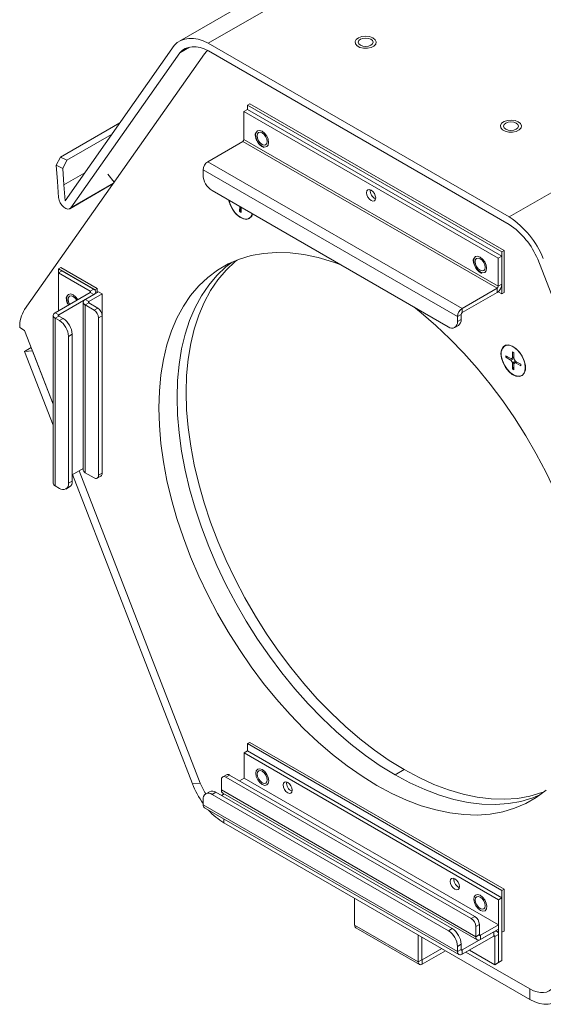
# Model space of a CAD drawing. Units: inches. Extents: x 1 to 169, y 1 to 108.
# Drawn here: x 84 to 92, y 60 to 76 of the extents above; entities that cross this region are included whole.
import ezdxf

# ---------------------------------------------------------------- set-up
doc = ezdxf.new("R2010")
doc.units = ezdxf.units.IN
doc.header["$LTSCALE"] = 5
doc.header["$MEASUREMENT"] = 0

msp = doc.modelspace()

# ---------------------------------------------------------------- linework, layer by layer
at = {"color": 7, "linetype": 'Continuous', "lineweight": 15}
for p, q in [((126.0318, 98.7297), (86.5516, 75.9383)), ((126.4976, 98.6953), (87.0175, 75.9039)), ((131.3792, 95.8773), (91.899, 73.0859)), ((91.899, 73.0859), (87.0175, 75.9039)), ((86.9552, 75.7323), (84.0396, 71.584)), ((86.4661, 75.8677), (84.6965, 73.3498)), ((84.7883, 73.2355), (86.5561, 75.7507)), ((86.7118, 75.8406), (86.5561, 75.7507)), ((87.0196, 75.7803), (91.897, 72.9646)), ((87.5962, 74.7975), (87.6551, 74.8315)), ((87.5962, 74.7975), (91.721, 72.4163)), ((87.5962, 74.7975), (87.5962, 74.3416)), ((87.6551, 74.8995), (87.6905, 74.92)), ((91.7799, 72.5184), (87.6551, 74.8995)), ((87.6551, 74.8995), (87.6551, 74.8315)), ((87.6551, 74.8315), (91.7799, 72.4503)), ((91.8153, 72.5388), (87.6905, 74.92)), ((85.5826, 74.6105), (84.62, 74.0549)), ((87.782, 74.4517), (87.7791, 74.4253)), ((84.7257, 74.0045), (85.4509, 74.4232)), ((87.0093, 73.9824), (87.5785, 74.311)), ((91.7033, 71.9298), (87.5785, 74.311)), ((87.5962, 74.3416), (91.721, 71.9604)), ((84.5528, 73.9239), (84.62, 74.0549)), ((84.62, 74.0549), (84.7257, 74.0045)), ((84.7257, 74.0045), (84.6585, 73.8736)), ((87.0093, 73.9824), (91.1341, 71.6012)), ((84.5528, 73.9239), (84.5721, 73.6586)), ((84.6585, 73.8736), (84.5528, 73.9239)), ((84.6585, 73.8736), (84.6777, 73.6083)), ((86.9327, 73.8497), (91.0575, 71.4685)), ((86.9327, 73.768), (86.9327, 73.8497)), ((84.5721, 73.6586), (84.5909, 73.3996)), ((85.015, 73.803), (84.6777, 73.6083)), ((85.492, 73.6505), (85.388, 73.7799)), ((84.6965, 73.3498), (84.6777, 73.6083)), ((84.7715, 73.2199), (85.4746, 73.6258)), ((87.08, 73.5129), (90.9102, 71.3018)), ((87.5253, 73.1756), (87.5295, 73.2534)), ((87.5465, 73.1619), (87.5253, 73.1756)), ((87.5326, 73.1704), (87.5326, 73.2516)), ((87.5465, 73.1619), (87.5508, 73.2411)), ((87.5538, 73.1581), (87.5538, 73.2394)), ((87.5538, 73.1581), (87.5326, 73.1704)), ((91.7799, 72.5184), (91.8153, 72.5388)), ((91.8153, 71.8583), (91.8153, 72.5388)), ((91.3175, 72.4107), (91.3146, 72.3843)), ((91.721, 72.4163), (91.7799, 72.4503)), ((91.721, 71.9604), (91.721, 72.4163)), ((91.7799, 71.8379), (91.7799, 72.5184)), ((91.7799, 71.9944), (91.7799, 72.4503)), ((92.3604, 72.4), (94.1282, 67.8437)), ((84.591, 72.2455), (84.6264, 72.2659)), ((85.1803, 71.9053), (84.591, 72.2455)), ((84.591, 72.2455), (84.591, 72.1775)), ((85.2156, 71.9257), (84.6264, 72.2659)), ((84.591, 72.1775), (84.6499, 72.2115)), ((84.591, 71.5652), (84.591, 72.1775)), ((85.1037, 71.8815), (84.591, 72.1775)), ((85.1626, 71.9155), (84.6499, 72.2115)), ((85.1037, 71.8815), (85.1626, 71.9155)), ((85.1803, 71.9053), (85.2156, 71.9257)), ((85.1803, 71.9021), (85.1803, 71.9053)), ((85.2156, 71.8577), (85.2156, 71.9257)), ((91.1341, 71.6012), (91.7033, 71.9298)), ((91.7033, 71.8617), (91.7033, 71.9298)), ((91.721, 71.9604), (91.7799, 71.9944)), ((84.5345, 71.5325), (85.1037, 71.8611)), ((84.5934, 71.4985), (85.1626, 71.8271)), ((85.0212, 71.7455), (85.2392, 71.8713)), ((85.0801, 71.7114), (85.0212, 71.7455)), ((85.2981, 71.8373), (85.0801, 71.7114)), ((85.1626, 71.8271), (85.1037, 71.8611)), ((85.1943, 71.8454), (85.1943, 71.8713)), ((85.2981, 71.8373), (85.2392, 71.8713)), ((85.2981, 71.4801), (85.2981, 71.8373)), ((91.1341, 71.5331), (91.7033, 71.8617)), ((91.7193, 71.8729), (91.7799, 71.8379)), ((91.7799, 71.8379), (91.8153, 71.8583)), ((84.9894, 71.7012), (84.9894, 68.9794)), ((85.0801, 71.691), (85.0212, 71.657)), ((85.0212, 71.657), (85.0212, 68.9352)), ((85.1655, 71.5737), (85.0212, 71.657)), ((85.0801, 71.691), (85.2245, 71.6077)), ((85.2245, 71.6077), (85.1655, 71.5737)), ((91.1341, 71.5331), (91.1341, 71.6012)), ((84.5027, 71.4883), (84.5027, 68.7665)), ((84.5934, 71.4985), (84.5345, 71.5325)), ((84.5934, 71.4781), (84.5345, 71.4441)), ((84.5345, 71.4441), (84.5345, 68.7223)), ((84.6052, 71.4032), (84.5345, 71.4441)), ((84.6641, 71.4373), (84.5934, 71.4781)), ((84.6641, 71.4373), (84.6052, 71.4032)), ((85.2981, 71.4801), (85.2392, 71.4461)), ((85.2392, 68.8944), (85.2392, 71.4461)), ((85.2981, 68.9284), (85.2981, 71.4801)), ((91.1164, 71.5025), (91.0575, 71.4685)), ((91.0575, 71.3868), (91.0575, 71.4685)), ((91.1164, 71.4209), (91.0575, 71.3868)), ((91.1164, 71.4209), (91.1164, 71.5025)), ((83.9606, 71.2893), (84.0396, 71.2438)), ((91.0144, 71.2915), (91.0733, 71.3255)), ((84.0396, 71.2438), (84.5027, 70.0501)), ((84.8114, 71.1821), (84.7525, 71.1481)), ((84.7525, 68.7665), (84.7525, 71.1481)), ((84.8114, 68.8005), (84.8114, 71.1821)), ((84.1474, 70.9658), (84.0396, 70.9035)), ((84.1672, 70.9149), (84.0396, 70.9035)), ((84.5027, 69.7098), (84.0396, 70.9035)), ((84.5027, 70.0501), (84.1672, 70.9149)), ((91.8417, 70.8346), (91.9143, 70.7927)), ((91.8417, 70.8101), (91.8417, 70.8346)), ((91.8417, 70.8101), (91.8771, 70.8142)), ((91.8417, 70.8101), (91.9143, 70.7682)), ((91.9393, 70.7892), (91.9732, 70.8043)), ((91.9393, 70.7892), (91.9732, 70.8043)), ((91.952, 70.8983), (91.9732, 70.8861)), ((91.952, 70.8145), (91.952, 70.8983)), ((91.9732, 70.8023), (91.9732, 70.8861)), ((91.952, 70.6191), (91.952, 70.7029)), ((91.952, 70.6191), (91.9732, 70.6477)), ((91.9732, 70.6069), (91.952, 70.6191)), ((91.9732, 70.6069), (91.9732, 70.6907)), ((92.0127, 70.736), (91.9827, 70.7141)), ((92.0127, 70.736), (91.9827, 70.7141)), ((92.0109, 70.737), (92.0835, 70.695)), ((92.0109, 70.7125), (92.0835, 70.6705)), ((92.0835, 70.695), (92.0835, 70.6705)), ((84.8114, 68.9025), (84.9894, 69.0053)), ((86.7612, 63.8888), (84.8151, 68.9047)), ((86.8888, 63.9002), (84.923, 68.9669)), ((85.1655, 68.8519), (85.0212, 68.9352)), ((85.2176, 68.8467), (85.2765, 68.8807)), ((85.2981, 68.9284), (85.2392, 68.8944)), ((84.6052, 68.6814), (84.5345, 68.7223)), ((84.7093, 68.6711), (84.7682, 68.7051)), ((84.8114, 68.8005), (84.7525, 68.7665)), ((87.6551, 64.5404), (87.6905, 64.5608)), ((91.8153, 62.1796), (87.6905, 64.5608)), ((87.6551, 64.4206), (87.5986, 64.3879)), ((87.5986, 63.9797), (87.5986, 64.3879)), ((87.5986, 64.3879), (91.7234, 62.0068)), ((91.7799, 62.1592), (87.6551, 64.5404)), ((87.6551, 64.5404), (87.6551, 64.4206)), ((87.6551, 64.4206), (91.7799, 62.0394)), ((90.1948, 64.118), (90.0475, 64.0329)), ((90.1948, 64.118), (90.0475, 64.0329)), ((90.1948, 64.118), (90.1948, 64.1179)), ((87.2303, 63.9542), (87.2303, 63.7875)), ((87.3108, 64.0359), (87.2519, 64.0019)), ((87.3629, 64.0307), (87.304, 63.9967)), ((91.2814, 61.7006), (87.304, 63.9967)), ((91.3404, 61.7346), (87.3629, 64.0307)), ((87.5986, 63.9797), (87.525, 63.9372)), ((91.7234, 61.5985), (87.5986, 63.9797)), ((86.7612, 63.8888), (86.8888, 63.9002)), ((87.0372, 63.7601), (86.9782, 63.7261)), ((87.1413, 63.7498), (87.0824, 63.7157)), ((90.9715, 61.5387), (87.1413, 63.7498)), ((87.2303, 63.7875), (91.3551, 61.4063)), ((86.9351, 63.6307), (86.9351, 63.549)), ((90.9126, 61.5046), (87.0824, 63.7157)), ((87.2297, 63.6987), (87.2752, 63.7249)), ((87.2527, 63.7379), (91.3775, 61.3567)), ((91.0599, 61.1678), (86.9351, 63.549)), ((86.9575, 63.4994), (91.0823, 61.1182)), ((92.2343, 60.389), (87.2715, 63.2539)), ((90.9992, 62.337), (91.0008, 62.3539)), ((91.7799, 62.1592), (91.8153, 62.1796)), ((91.7799, 61.4787), (91.7799, 62.1592)), ((91.8153, 61.4991), (91.8153, 62.1796)), ((89.3917, 61.5945), (89.3917, 62.03)), ((91.7799, 62.0394), (91.7234, 62.0068)), ((91.7234, 62.0068), (91.7234, 60.9861)), ((91.7799, 62.0394), (91.7799, 61.0187)), ((91.3404, 61.7346), (91.2814, 61.7006)), ((89.3917, 61.5945), (90.4229, 60.9992)), ((89.4107, 61.5525), (90.4419, 60.9572)), ((90.9715, 61.5387), (90.9126, 61.5046)), ((91.414, 61.607), (91.3551, 61.573)), ((91.3551, 61.573), (91.3551, 61.4063)), ((91.414, 61.607), (91.414, 61.4403)), ((91.7234, 61.5985), (91.4317, 61.4301)), ((91.4317, 61.3621), (91.7234, 61.5304)), ((91.7234, 61.5985), (91.7234, 61.5304)), ((90.4229, 61.4347), (90.4229, 60.9992)), ((90.4818, 61.4007), (90.4818, 61.0332)), ((91.1365, 61.1916), (91.6468, 61.4862)), ((91.1365, 61.1236), (91.6468, 61.4182)), ((91.414, 61.4403), (91.3551, 61.4063)), ((91.4317, 61.4301), (91.4317, 61.3621)), ((91.6468, 61.4862), (91.6468, 61.4182)), ((91.6644, 61.408), (91.7234, 61.442)), ((91.6644, 60.9521), (91.6644, 61.408)), ((91.7009, 61.4916), (91.6785, 61.5045)), ((91.7234, 60.9861), (91.7234, 61.442)), ((91.7799, 61.4787), (91.8153, 61.4991)), ((90.806, 61.2135), (90.4877, 61.0298)), ((91.1188, 61.2835), (91.0599, 61.2495)), ((91.0599, 61.2495), (91.0599, 61.1678)), ((91.1188, 61.2018), (91.0599, 61.1678)), ((91.1188, 61.2835), (91.1188, 61.2018)), ((91.1365, 61.1916), (91.1365, 61.1236)), ((91.6644, 60.9521), (91.2519, 61.1902)), ((90.4818, 61.0332), (90.4229, 60.9992)), ((90.8649, 61.1795), (90.4877, 60.9618)), ((90.4877, 61.0298), (90.4877, 60.9618)), ((92.2343, 60.5591), (91.1965, 61.1582)), ((91.6644, 60.9521), (91.7234, 60.9861)), ((91.7799, 61.0187), (91.7234, 60.9861)), ((92.2343, 60.389), (92.2343, 60.5591))]:
    msp.add_line(p, q, dxfattribs=at)
at = {"color": 8, "linetype": 'Continuous', "lineweight": 15}
for p, q in [((85.4816, 73.6357), (84.7883, 73.2355)), ((85.1037, 71.8611), (85.1037, 71.8815)), ((85.0801, 71.691), (85.0801, 71.7114)), ((84.5934, 71.4985), (84.5934, 71.4781)), ((87.2715, 63.3181), (87.2715, 63.2539)), ((91.4317, 61.4301), (91.414, 61.4403)), ((91.6644, 61.408), (91.6468, 61.4182)), ((91.1365, 61.1916), (91.1188, 61.2018)), ((90.4877, 61.0298), (90.4818, 61.0332))]:
    msp.add_line(p, q, dxfattribs=at)
at = {"color": 7, "linetype": 'Continuous', "lineweight": 15, "flags": 128}
for points in [[(87.0175, 75.9039), (86.9361, 75.9419), (86.8561, 75.968), (86.7787, 75.982), (86.705, 75.9835), (86.636, 75.9726), (86.5726, 75.9494), (86.5157, 75.9143), (86.4661, 75.8677)], [(89.5979, 75.8223), (89.6568, 75.8349), (89.7038, 75.8589), (89.7326, 75.8911), (89.7394, 75.9272), (89.7231, 75.9622), (89.686, 75.9914), (89.6332, 76.011), (89.5716, 76.0182), (89.5097, 76.012), (89.4559, 75.9934), (89.4173, 75.9648), (89.3992, 75.9301), (89.4041, 75.894), (89.4312, 75.8613), (89.4769, 75.8365), (89.5351, 75.8229), (89.5979, 75.8223)], [(89.4842, 75.8706), (89.4582, 75.893), (89.4491, 75.9195), (89.4582, 75.9461), (89.4842, 75.9685), (89.5231, 75.9835), (89.5691, 75.9888), (89.615, 75.9835), (89.6539, 75.9685), (89.6799, 75.9461), (89.6891, 75.9195), (89.6799, 75.893), (89.6539, 75.8706), (89.615, 75.8555), (89.5691, 75.8503), (89.5231, 75.8555), (89.4842, 75.8706)], [(86.5561, 75.7507), (86.598, 75.7894), (86.6459, 75.8185), (86.6993, 75.8377), (86.7573, 75.8467), (86.8192, 75.8454), (86.8841, 75.8337), (86.9512, 75.8119), (87.0196, 75.7803)], [(87.008, 75.7863), (86.9873, 75.7693), (86.9552, 75.7323)], [(92.0125, 74.4738), (92.0599, 74.4976), (92.0892, 74.5296), (92.0965, 74.5656), (92.0808, 74.6007), (92.0441, 74.6301), (91.9916, 74.65), (91.9301, 74.6575), (91.8682, 74.6516), (91.814, 74.6333), (91.775, 74.6049), (91.7564, 74.5703), (91.7607, 74.5341), (91.7873, 74.5013), (91.8327, 74.4763), (91.8907, 74.4624), (91.9535, 74.4615), (92.0125, 74.4738)], [(92.0109, 74.6079), (92.0369, 74.5854), (92.0461, 74.5589), (92.0369, 74.5324), (92.0109, 74.5099), (91.972, 74.4949), (91.9261, 74.4896), (91.8802, 74.4949), (91.8412, 74.5099), (91.8152, 74.5324), (91.8061, 74.5589), (91.8152, 74.5854), (91.8412, 74.6079), (91.8802, 74.6229), (91.9261, 74.6281), (91.972, 74.6229), (92.0109, 74.6079)], [(87.7859, 74.4158), (87.7939, 74.3648), (87.8167, 74.3124), (87.8507, 74.2665), (87.8909, 74.234), (87.931, 74.2201), (87.965, 74.2267), (87.9878, 74.2529), (87.9958, 74.2946), (87.9878, 74.3456), (87.965, 74.3981), (87.931, 74.444), (87.8909, 74.4764), (87.8507, 74.4903), (87.8167, 74.4837), (87.7939, 74.4576), (87.7859, 74.4158)], [(87.8909, 74.2613), (87.8597, 74.2864), (87.8334, 74.322), (87.8157, 74.3627), (87.8095, 74.4022), (87.8157, 74.4345), (87.8334, 74.4548), (87.8597, 74.4599), (87.8909, 74.4491), (87.922, 74.424), (87.9484, 74.3884), (87.966, 74.3478), (87.9722, 74.3083), (87.966, 74.2759), (87.9484, 74.2556), (87.922, 74.2505), (87.8909, 74.2613)], [(89.6586, 73.3517), (89.6304, 73.3745), (89.6065, 73.4067), (89.5906, 73.4435), (89.585, 73.4793), (89.5906, 73.5086), (89.6065, 73.527), (89.6304, 73.5316), (89.6586, 73.5218), (89.6868, 73.4991), (89.7107, 73.4669), (89.7267, 73.43), (89.7323, 73.3943), (89.7267, 73.3649), (89.7107, 73.3466), (89.6868, 73.3419), (89.6586, 73.3517)], [(84.5909, 73.3996), (84.5991, 73.3576), (84.6169, 73.3147), (84.6427, 73.2753), (84.6737, 73.2433), (84.707, 73.2218), (84.7393, 73.213), (84.7673, 73.2177), (84.7883, 73.2355)], [(87.7358, 73.1343), (87.7226, 73.1006), (87.6891, 73.0633), (87.6427, 73.0473), (87.5875, 73.0542), (87.5283, 73.0832), (87.4705, 73.1319), (87.4191, 73.1958), (87.3787, 73.2693), (87.353, 73.3459), (87.3506, 73.3567)], [(87.7353, 73.1325), (87.717, 73.0915), (87.6807, 73.0583), (87.6322, 73.0469), (87.5757, 73.0583), (87.5164, 73.0915), (87.4594, 73.1437), (87.4099, 73.21), (87.3723, 73.2847), (87.3506, 73.3567)], [(87.3542, 73.3546), (87.3669, 73.3076), (87.3998, 73.233), (87.4454, 73.1647), (87.4997, 73.1088), (87.5578, 73.0702), (87.6147, 73.0523), (87.6652, 73.0568), (87.7048, 73.0833), (87.7301, 73.1294), (87.7322, 73.1364)], [(89.1572, 72.3138), (89.0336, 72.3581), (88.799, 72.4275), (88.5689, 72.476), (88.3443, 72.5034), (88.1263, 72.5095), (87.9159, 72.4944), (87.714, 72.458), (87.5217, 72.4006), (87.3397, 72.3224), (87.169, 72.2238), (87.0103, 72.1053), (86.8645, 71.9674), (86.7321, 71.8107), (86.6138, 71.636), (86.5101, 71.4441), (86.4215, 71.2359), (86.3485, 71.0124), (86.2913, 70.7745), (86.2503, 70.5235), (86.2256, 70.2604), (86.2174, 69.9866), (86.2256, 69.7032), (86.2503, 69.4116), (86.2913, 69.1132), (86.3485, 68.8094), (86.4215, 68.5015), (86.5101, 68.191), (86.6138, 67.8794), (86.7321, 67.5681), (86.8645, 67.2586), (87.0103, 66.9522), (87.169, 66.6505), (87.3397, 66.3548), (87.5217, 66.0666), (87.714, 65.7871), (87.9159, 65.5177), (88.1263, 65.2596), (88.3443, 65.014), (88.5689, 64.7821), (88.799, 64.5649), (89.0336, 64.3635), (89.2715, 64.1788), (89.5116, 64.0116), (89.7529, 63.8628), (89.9942, 63.7331), (90.2343, 63.6229), (90.4722, 63.533), (90.7068, 63.4636), (90.9369, 63.4151), (91.1615, 63.3877), (91.3795, 63.3816), (91.5899, 63.3967), (91.7918, 63.4331), (91.9841, 63.4905), (92.1661, 63.5686), (92.3368, 63.6672), (92.4955, 63.7857)], [(87.4839, 72.3864), (87.4523, 72.3604), (87.3064, 72.2225), (87.174, 72.0659), (87.0557, 71.8912), (86.952, 71.6993), (86.8634, 71.491), (86.7904, 71.2675), (86.7333, 71.0296), (86.6922, 70.7786), (86.6675, 70.5155), (86.6593, 70.2417), (86.6675, 69.9583), (86.6922, 69.6667), (86.7333, 69.3683), (86.7904, 69.0645), (86.8634, 68.7566), (86.952, 68.4462), (87.0557, 68.1345), (87.174, 67.8232), (87.3064, 67.5137), (87.4523, 67.2074), (87.6109, 66.9056), (87.7817, 66.61), (87.9636, 66.3217), (88.156, 66.0422), (88.3578, 65.7728), (88.5683, 65.5147), (88.7863, 65.2691), (89.0109, 65.0372), (89.241, 64.82), (89.4755, 64.6186), (89.7134, 64.4339), (89.9536, 64.2668), (90.1948, 64.118)], [(91.3215, 72.3748), (91.3294, 72.3238), (91.3522, 72.2714), (91.3862, 72.2254), (91.4264, 72.193), (91.4665, 72.1791), (91.5006, 72.1857), (91.5233, 72.2119), (91.5313, 72.2536), (91.5233, 72.3046), (91.5006, 72.357), (91.4665, 72.403), (91.4264, 72.4354), (91.3862, 72.4493), (91.3522, 72.4427), (91.3294, 72.4165), (91.3215, 72.3748)], [(91.4264, 72.2203), (91.3953, 72.2454), (91.3689, 72.281), (91.3513, 72.3216), (91.3451, 72.3611), (91.3513, 72.3935), (91.3689, 72.4138), (91.3953, 72.4189), (91.4264, 72.4081), (91.4575, 72.383), (91.4839, 72.3474), (91.5015, 72.3068), (91.5077, 72.2673), (91.5015, 72.2349), (91.4839, 72.2146), (91.4575, 72.2095), (91.4264, 72.2203)], [(87.4048, 72.3533), (87.305, 72.2754), (87.1591, 72.1375), (87.0267, 71.9808), (86.9084, 71.8061), (86.8047, 71.6142), (86.7161, 71.406), (86.6431, 71.1825), (86.5859, 70.9446), (86.5449, 70.6936), (86.5202, 70.4305), (86.512, 70.1566), (86.5202, 69.8733), (86.5449, 69.5817), (86.5859, 69.2833), (86.6431, 68.9795), (86.7161, 68.6716), (86.8047, 68.3611), (86.9084, 68.0495), (87.0267, 67.7382), (87.1591, 67.4287), (87.305, 67.1223), (87.4636, 66.8206), (87.6343, 66.5249), (87.8163, 66.2367), (88.0087, 65.9572), (88.2105, 65.6878), (88.4209, 65.4296), (88.639, 65.1841), (88.8635, 64.9521), (89.0936, 64.735), (89.3282, 64.5336), (89.5661, 64.3489), (89.8063, 64.1817), (90.0475, 64.0329)], [(87.4048, 72.3533), (87.305, 72.2754), (87.1591, 72.1375), (87.0267, 71.9808), (86.9084, 71.8061), (86.8047, 71.6142), (86.7161, 71.406), (86.6431, 71.1825), (86.5859, 70.9446), (86.5449, 70.6936), (86.5202, 70.4305), (86.512, 70.1566)], [(84.7692, 71.668), (84.7516, 71.7086), (84.7454, 71.7481), (84.7516, 71.7805), (84.7692, 71.8008), (84.7956, 71.8059), (84.8267, 71.7951), (84.8578, 71.77), (84.8842, 71.7344)], [(93.2695, 66.3368), (93.2555, 66.4794), (93.2145, 66.7779), (93.1573, 67.0817), (93.0843, 67.3896), (92.9957, 67.7), (92.892, 68.0116), (92.7737, 68.323), (92.6413, 68.6325), (92.4955, 68.9388), (92.3368, 69.2405), (92.1661, 69.5362), (91.9841, 69.8245), (91.7918, 70.104), (91.5899, 70.3734), (91.3795, 70.6315), (91.1615, 70.8771), (90.9369, 71.109), (90.7068, 71.3262), (90.4722, 71.5276), (90.3486, 71.6259)], [(91.7635, 70.8675), (91.7724, 70.9302), (91.7981, 70.9771), (91.8385, 71.004), (91.8899, 71.0086), (91.9477, 70.9904), (92.0069, 70.9512), (92.0622, 70.8942), (92.1085, 70.8247), (92.142, 70.7488), (92.1595, 70.6732), (92.1595, 70.6047), (92.142, 70.5493), (92.1085, 70.512), (92.0622, 70.496), (92.0069, 70.5029), (91.9477, 70.5319), (91.8899, 70.5806), (91.8385, 70.6445), (91.7981, 70.7181), (91.7724, 70.7947), (91.7635, 70.8675)], [(91.7635, 70.8675), (91.7724, 70.9302), (91.7981, 70.9771), (91.8385, 71.004), (91.8899, 71.0086), (91.9477, 70.9904), (92.0069, 70.9512), (92.0622, 70.8942), (92.1085, 70.8247), (92.142, 70.7488), (92.1595, 70.6732), (92.1595, 70.6047), (92.142, 70.5493), (92.1085, 70.512), (92.0622, 70.496), (92.0069, 70.5029), (91.9477, 70.5319), (91.8899, 70.5806), (91.8385, 70.6445), (91.7981, 70.7181), (91.7724, 70.7947), (91.7635, 70.8675)], [(92.1582, 70.6397), (92.1496, 70.7113), (92.1242, 70.7865), (92.0846, 70.8588), (92.0341, 70.9216), (91.9772, 70.9694), (91.9191, 70.998), (91.8648, 71.0047), (91.8192, 70.989), (91.7863, 70.9524), (91.7692, 70.8979), (91.7692, 70.8306), (91.7863, 70.7563), (91.8192, 70.6817), (91.8648, 70.6134), (91.9191, 70.5575), (91.9772, 70.5189), (92.0341, 70.501), (92.0846, 70.5056), (92.1242, 70.532), (92.1496, 70.5781), (92.1582, 70.6397)], [(86.512, 70.1566), (86.5202, 69.8733), (86.5449, 69.5817), (86.5859, 69.2833), (86.6431, 68.9794), (86.7161, 68.6716), (86.8047, 68.3611), (86.9084, 68.0495), (87.0267, 67.7382), (87.1591, 67.4287), (87.305, 67.1223), (87.4636, 66.8206), (87.6343, 66.5249), (87.8163, 66.2367), (88.0087, 65.9572), (88.2105, 65.6878), (88.421, 65.4296), (88.639, 65.1841), (88.8635, 64.9521), (89.0937, 64.735), (89.3282, 64.5336), (89.5661, 64.3489), (89.8063, 64.1817), (90.0475, 64.0329), (90.2888, 63.9031), (90.5289, 63.793), (90.7669, 63.703), (91.0014, 63.6336), (91.2315, 63.5851), (91.4561, 63.5578), (91.6741, 63.5516), (91.8845, 63.5668), (92.0864, 63.6032), (92.2788, 63.6606), (92.3957, 63.7079)], [(87.9981, 63.9368), (87.9902, 63.9878), (87.9674, 64.0402), (87.9334, 64.0862), (87.8932, 64.1186), (87.8531, 64.1325), (87.819, 64.1259), (87.7963, 64.0997), (87.7883, 64.058), (87.7963, 64.007), (87.819, 63.9546), (87.8531, 63.9086), (87.8932, 63.8762), (87.9334, 63.8623), (87.9674, 63.8689), (87.9902, 63.8951), (87.9981, 63.9368)], [(87.9745, 63.9505), (87.9683, 63.9181), (87.9507, 63.8978), (87.9243, 63.8927), (87.8932, 63.9035), (87.8621, 63.9286), (87.8357, 63.9642), (87.8181, 64.0048), (87.8119, 64.0443), (87.8181, 64.0767), (87.8357, 64.097), (87.8621, 64.1021), (87.8932, 64.0913), (87.9243, 64.0662), (87.9507, 64.0306), (87.9683, 63.99), (87.9745, 63.9505)], [(90.1948, 64.118), (90.4361, 63.9882), (90.6763, 63.8781), (90.9142, 63.7881), (91.1487, 63.7187), (91.3788, 63.6702), (91.6034, 63.6428), (91.8214, 63.6367), (92.0319, 63.6518), (92.2337, 63.6882), (92.4261, 63.7456), (92.4639, 63.7598)], [(88.3793, 63.7841), (88.3737, 63.7548), (88.3578, 63.7364), (88.3339, 63.7318), (88.3057, 63.7416), (88.2775, 63.7643), (88.2536, 63.7966), (88.2376, 63.8334), (88.232, 63.8692), (88.2376, 63.8985), (88.2536, 63.9169), (88.2775, 63.9215), (88.3057, 63.9117), (88.3339, 63.889), (88.3578, 63.8567), (88.3737, 63.8199), (88.3793, 63.7841)], [(90.0475, 64.0329), (90.2888, 63.9031), (90.529, 63.793), (90.7669, 63.703), (91.0014, 63.6336), (91.2315, 63.5851), (91.4561, 63.5578), (91.6741, 63.5516), (91.8845, 63.5668), (92.0864, 63.6032), (92.2788, 63.6606), (92.3957, 63.7079)], [(90.9426, 62.3044), (90.9482, 62.3337), (90.9642, 62.3521), (90.9881, 62.3567), (91.0163, 62.3469), (91.0445, 62.3242), (91.0683, 62.2919), (91.0843, 62.2551), (91.0899, 62.2193), (91.0843, 62.19), (91.0683, 62.1717), (91.0445, 62.167), (91.0163, 62.1768), (90.9881, 62.1996), (90.9642, 62.2318), (90.9482, 62.2686), (90.9426, 62.3044)], [(91.5336, 61.9), (91.5242, 61.9515), (91.5003, 62.0037), (91.4655, 62.0486), (91.4251, 62.0796), (91.3852, 62.0918), (91.352, 62.0833), (91.3305, 62.0556), (91.3239, 62.0127), (91.3332, 61.9613), (91.3572, 61.9091), (91.392, 61.8641), (91.4324, 61.8332), (91.4722, 61.821), (91.5055, 61.8294), (91.527, 61.8572), (91.5336, 61.9)], [(91.3474, 62.0033), (91.3536, 62.0357), (91.3712, 62.056), (91.3976, 62.0611), (91.4287, 62.0503), (91.4599, 62.0252), (91.4862, 61.9896), (91.5039, 61.9489), (91.5101, 61.9094), (91.5039, 61.8771), (91.4862, 61.8568), (91.4599, 61.8517), (91.4287, 61.8625), (91.3976, 61.8876), (91.3712, 61.9232), (91.3536, 61.9638), (91.3474, 62.0033)], [(92.617, 60.5934), (92.5849, 60.5564), (92.5468, 60.5282), (92.5033, 60.5093), (92.4552, 60.4999), (92.4034, 60.5003), (92.3486, 60.5105), (92.2919, 60.5302), (92.2343, 60.5591)], [(92.2343, 60.5591), (92.2919, 60.5302), (92.3486, 60.5105), (92.4034, 60.5003), (92.4552, 60.4999), (92.5033, 60.5093), (92.5468, 60.5282), (92.5849, 60.5564), (92.617, 60.5934)], [(92.7446, 60.4346), (92.7017, 60.3854), (92.6509, 60.3478), (92.593, 60.3225), (92.5289, 60.3101), (92.4598, 60.3106), (92.3868, 60.3242), (92.3112, 60.3504), (92.2343, 60.389)]]:
    msp.add_lwpolyline(points, dxfattribs=at)
at = {"color": 8, "linetype": 'Continuous', "lineweight": 15, "flags": 128}
msp.add_lwpolyline([(84.9009, 71.7441), (84.8669, 71.7899), (84.8267, 71.8223), (84.7866, 71.8363), (84.7525, 71.8297), (84.7298, 71.8035), (84.7218, 71.7618), (84.7298, 71.7108), (84.7525, 71.6584)], dxfattribs=at)
at = {"color": 7, "linetype": 'Continuous', "lineweight": 15}
for centre, radius, start, end in [((87.5578, 74.3433), 0.0384, 302.60455, 357.39549), ((87.099, 73.8421), 0.1665, 122.60562, 177.39446), ((87.2526, 73.7826), 0.3202, 182.60549, 237.39455), ((89.7889, 73.512), 0.1447, 173.57668, 246.41789), ((91.0549, 71.8318), 1.5117, 22.6113, 56.0546), ((91.1795, 71.9031), 1.2812, 22.81683, 55.94235), ((85.1458, 71.8713), 0.0473, 290.78342, 69.21682), ((91.6136, 72.002), 0.1665, 302.60547, 357.39461), ((91.6826, 71.9621), 0.0384, 302.60455, 357.39549), ((85.038, 71.7012), 0.0473, 110.78336, 249.21641), ((85.0998, 71.8713), 0.0109, 290.78168, 69.21844), ((84.4717, 71.3103), 0.5114, 147.65071, 182.35163), ((85.084, 71.7012), 0.0109, 110.78447, 249.21565), ((85.1382, 71.4728), 0.1601, 2.6054, 57.39452), ((91.2238, 71.4609), 0.1665, 122.60562, 177.39446), ((84.5512, 71.4883), 0.0473, 110.78373, 249.2165), ((84.5973, 71.4883), 0.0109, 110.78291, 249.21709), ((84.4916, 71.1675), 0.3202, 2.60546, 57.39452), ((85.0793, 71.4388), 0.1601, 2.6054, 57.39452), ((91.0165, 71.4086), 0.1007, 304.33194, 6.98021), ((91.1548, 71.5008), 0.0384, 122.60514, 177.39486), ((84.4326, 71.1335), 0.3202, 2.60546, 57.39452), ((90.9677, 71.3723), 0.091, 230.79665, 9.21399), ((91.929, 70.8108), 0.0233, 230.79628, 9.21447), ((92.0551, 70.806), 0.082, 182.60534, 237.39466), ((91.8701, 70.6992), 0.082, 2.60558, 57.39442), ((91.9962, 70.6944), 0.0233, 50.79717, 189.21358), ((85.0437, 68.9848), 0.0545, 185.69506, 245.62497), ((85.1943, 68.8871), 0.0455, 230.79676, 9.21423), ((85.2497, 68.9216), 0.0489, 303.30016, 8.01212), ((84.5569, 68.7719), 0.0545, 185.69433, 245.62571), ((84.6627, 68.7519), 0.091, 230.79673, 9.21408), ((84.7114, 68.7883), 0.1007, 304.33805, 6.97432), ((87.2752, 63.9615), 0.0455, 50.79653, 189.21399), ((87.3324, 63.9882), 0.0524, 54.38234, 114.30657), ((88.4324, 63.8998), 0.1435, 172.42709, 247.56745), ((88.0914, 64.4075), 1.4277, 201.30308, 215.91291), ((87.8842, 64.2881), 1.0683, 201.29518, 211.81546), ((87.0803, 63.6646), 0.1048, 54.38246, 114.30688), ((87.2823, 63.7811), 0.0523, 173.00952, 235.67833), ((87.0249, 63.6452), 0.091, 50.79665, 189.21399), ((86.987, 63.5426), 0.0523, 173.00876, 235.67909), ((87.8148, 64.1591), 1.0556, 221.29786, 239.02972), ((91.1495, 62.3398), 0.1504, 181.04413, 245.96322), ((91.1952, 61.5657), 0.1601, 2.60548, 57.3946), ((91.2541, 61.5997), 0.1601, 2.60548, 57.3946), ((89.4354, 61.589), 0.044, 172.80744, 235.88074), ((90.799, 61.2689), 0.3202, 2.60549, 57.39455), ((90.74, 61.2349), 0.3202, 2.60549, 57.39455), ((91.4018, 61.3987), 0.0473, 170.78612, 309.20335), ((91.4248, 61.4386), 0.0109, 170.78703, 309.20222), ((91.6767, 61.4496), 0.0473, 350.78572, 129.20329), ((91.6537, 61.4097), 0.0109, 350.7841, 129.20503), ((91.1296, 61.2001), 0.0109, 170.78562, 309.20363), ((90.4854, 61.0326), 0.00364, 170.78376, 309.20367), ((91.1066, 61.1603), 0.0473, 170.78605, 309.20298), ((90.4624, 60.9928), 0.04, 170.78571, 309.20364)]:
    msp.add_arc(centre, radius, start, end, dxfattribs=at)
for points, knots in [([(87.7791, 74.4253), (87.7796, 74.4161), (87.7809, 74.3896), (87.7935, 74.3445), (87.8126, 74.3127), (87.8214, 74.298)], [0, 0, 0, 0, 0.2227725, 0.6418821, 1, 1, 1, 1]), ([(87.8214, 74.298), (87.8227, 74.2955), (87.8334, 74.2753), (87.8637, 74.2457), (87.8954, 74.2197), (87.9136, 74.2155), (87.9164, 74.2148)], [0, 0, 0, 0, 0.0616175, 0.4882355, 0.9202532, 1, 1, 1, 1]), ([(91.3146, 72.3843), (91.3151, 72.3751), (91.3165, 72.3486), (91.329, 72.3035), (91.3481, 72.2717), (91.3569, 72.257)], [0, 0, 0, 0, 0.2227729, 0.6418829, 1, 1, 1, 1]), ([(91.3569, 72.257), (91.3582, 72.2545), (91.369, 72.2343), (91.3992, 72.2047), (91.431, 72.1786), (91.4491, 72.1744), (91.4519, 72.1738)], [0, 0, 0, 0, 0.0616186, 0.4882344, 0.9202533, 1, 1, 1, 1]), ([(84.7171, 71.794), (84.7161, 71.7793), (84.7138, 71.7482), (84.7263, 71.6987), (84.7432, 71.6688), (84.7503, 71.6562)], [0, 0, 0, 0, 0.3408966, 0.722878, 1, 1, 1, 1]), ([(91.9757, 70.7854), (91.9621, 70.7793), (91.9457, 70.772), (91.9246, 70.7675), (91.9186, 70.7672), (91.9157, 70.7676), (91.9147, 70.768), (91.9143, 70.7682)], [0, 0, 0, 0, 0.7236768, 0.8733508, 0.9486981, 0.9756572, 1, 1, 1, 1]), ([(91.9757, 70.7854), (91.9621, 70.7793), (91.9457, 70.772), (91.9246, 70.7675), (91.9186, 70.7672), (91.9157, 70.7676), (91.9147, 70.768), (91.9143, 70.7682)], [0, 0, 0, 0, 0.7236768, 0.8733508, 0.9486981, 0.9756572, 1, 1, 1, 1]), ([(91.952, 70.8145), (91.952, 70.8143), (91.952, 70.8136), (91.9525, 70.8126), (91.9539, 70.8113), (91.9567, 70.8107), (91.963, 70.8105), (91.9688, 70.813), (91.9732, 70.8149)], [0, 0, 0, 0, 0.0187911, 0.0785485, 0.1377137, 0.3067163, 0.4694533, 1, 1, 1, 1]), ([(91.952, 70.8145), (91.952, 70.8143), (91.952, 70.8136), (91.9525, 70.8126), (91.9539, 70.8112), (91.9567, 70.8107), (91.9608, 70.8104), (91.9641, 70.8118), (91.9661, 70.8126)], [0, 0, 0, 0, 0.0266131, 0.1112447, 0.1950378, 0.4343889, 0.6648662, 1, 1, 1, 1]), ([(91.9978, 70.7476), (91.9849, 70.7384), (91.9706, 70.7282), (91.9567, 70.7122), (91.9539, 70.7084), (91.9525, 70.7054), (91.952, 70.7039), (91.952, 70.7031), (91.952, 70.7029)], [0, 0, 0, 0, 0.7668948, 0.8477013, 0.9316188, 0.9609971, 0.9906693, 1, 1, 1, 1]), ([(91.9978, 70.7476), (91.9849, 70.7384), (91.9706, 70.7282), (91.9567, 70.7122), (91.9539, 70.7084), (91.9525, 70.7054), (91.952, 70.7039), (91.952, 70.7031), (91.952, 70.7029)], [0, 0, 0, 0, 0.7668948, 0.8477013, 0.9316188, 0.9609971, 0.9906693, 1, 1, 1, 1]), ([(92.0109, 70.7125), (92.0106, 70.7127), (92.0098, 70.7133), (92.0091, 70.715), (92.0097, 70.7184), (92.0131, 70.7243), (92.0183, 70.7284), (92.0215, 70.7308)], [0, 0, 0, 0, 0.0486174, 0.1024603, 0.2529392, 0.5518713, 1, 1, 1, 1]), ([(92.0109, 70.7125), (92.0106, 70.7127), (92.0098, 70.7133), (92.0091, 70.715), (92.0098, 70.7184), (92.012, 70.7227), (92.0154, 70.7255), (92.0168, 70.7266)], [0, 0, 0, 0, 0.06452058, 0.13597601, 0.33567799, 0.73239371, 1, 1, 1, 1])]:
    msp.add_open_spline(points, degree=3, knots=knots, dxfattribs=at)

doc.saveas('drawing.dxf')
